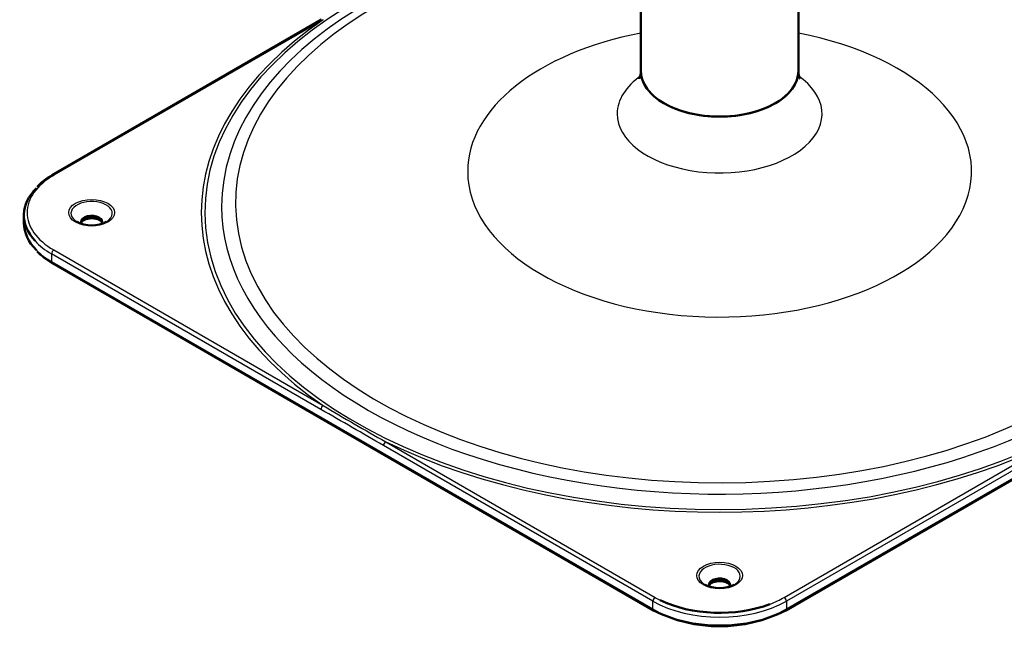
# Model space of a CAD drawing. Units: millimetres. Extents: x 2157 to 11500, y -2057 to 3754.
# Drawn here: x 7053 to 7365, y 1271 to 1464 of the extents above; entities that cross this region are included whole.
import ezdxf

# ---------------------------------------------------------------- set-up
doc = ezdxf.new("R2010")
doc.units = ezdxf.units.MM
doc.layers.add('tangent', color=7, linetype='Continuous')
doc.layers.add('visible', color=7, linetype='Continuous', lineweight=50)

# ---------------------------------------------------------------- blocks, each defined once
blk = doc.blocks.new('r24')
at = {"layer": 'tangent', "color": 7, "linetype": 'Continuous'}
for p, q in [((4894.51, 1879.64), (4808.98, 1830.26)), ((4808.27, 1805.36), (4808.27, 1802.91)), ((4893.8, 1755.98), (4808.27, 1805.36)), ((4808.98, 1806.58), (4894.51, 1757.2)), ((4808.27, 1802.91), (4999.19, 1692.68)), ((5041.62, 1692.68), (5232.54, 1802.91)), ((4914.37, 1745.74), (4999.9, 1696.35)), ((5040.91, 1696.35), (5126.44, 1745.74)), ((4999.19, 1695.13), (4913.66, 1744.51)), ((5127.15, 1744.51), (5041.62, 1695.13)), ((4999.19, 1692.68), (4999.19, 1695.13)), ((5041.62, 1695.13), (5041.62, 1692.68))]:
    blk.add_line(p, q, dxfattribs=at)
for centre, radius, start, end in [((5291.63, 2422.1), 774.47, 239.1518, 240.8482), ((3804.1, -154.38), 2199.3, 59.70132, 60.29868)]:
    blk.add_arc(centre, radius, start, end, dxfattribs=at)
for centre, major_axis, start_param, end_param in [((5020.4, 1818.61), (163.45, 0), 1.724355, 6.283185), ((5020.4, 1820.42), (-158.13, 0), 4.871154, 6.283185), ((5020.4, 1821.45), (153.72, 0), 1.73415, 6.283185), ((5020.4, 1818.42), (164.6, 0), 2.441604, 3.841581), ((5020.4, 1831.48), (-80, 0), 5.030213, 6.283185), ((5020.4, 1831.48), (-80, 0), 0, 4.394565), ((5020.4, 1849.79), (-32.53, 0), 5.582901, 6.283185), ((5020.4, 1849.79), (-32.53, 0), 0, 3.841877), ((5020.4, 1820.42), (-158.13, 0), 0, 3.449076), ((4829.48, 1818.42), (29, 0), 2.356194, 3.926991), ((4808.98, 1829.44), (0.5, -0.866), 2.356194, 3.141781), ((4821, 1818.18), (6.56, 0), 0, 3.926991), ((4821, 1815.17), (-3.32, 0), 3.225929, 6.198849), ((4821, 1818.18), (6.56, 0), 5.497787, 6.283185), ((4829.48, 1817.6), (30, 0), 3.632338, 3.926991), ((4829.48, 1815.15), (30, 0), 3.662562, 3.926991), ((4808.98, 1805.76), (0.5, 0.866), 0.785398, 2.356194), ((4808.98, 1803.32), (0.5, 0.866), 2.356194, 3.141593), ((4894.51, 1756.38), (0.5, 0.866), 0.785398, 2.356194), ((4914.37, 1744.92), (0.5, 0.866), 0.785398, 2.356194), ((5020.4, 1818.42), (164.6, 0), 4.012401, 5.412377), ((5020.4, 1703.06), (6.56, 0), 0, 3.926991), ((5020.4, 1700.04), (-3.32, 0), 3.225929, 6.198849), ((5020.4, 1703.06), (6.56, 0), 5.497787, 6.283185), ((4999.9, 1695.54), (0.5, 0.866), 0.785398, 2.356194), ((5020.4, 1707.38), (30, 0), 3.926991, 5.497787), ((5020.4, 1708.19), (-29, 0), 0.785398, 0.863178), ((5020.4, 1708.19), (-29, 0), -4.129691, -3.926991), ((5040.91, 1695.54), (0.5, -0.866), 0.785398, 2.356194), ((5020.4, 1704.93), (-30, 0), 0.785398, 2.356194), ((4999.9, 1693.09), (0.5, 0.866), 2.356194, 3.141406), ((5040.91, 1693.09), (-0.5, 0.866), 3.141781, 3.926991)]:
    blk.add_ellipse(centre, major_axis=major_axis, ratio=0.57735, start_param=start_param, end_param=end_param, dxfattribs=at)
for centre in [(4821, 1818.42), (5020.4, 1703.29)]:
    blk.add_ellipse(centre, major_axis=(-7.27, 0), ratio=0.57735, dxfattribs=at)
at = {"layer": 'visible'}
for p, q in [((4995.4, 1928.89), (4995.4, 1863.33)), ((5045.4, 1863.33), (5045.4, 1928.89)), ((4894.01, 1879.69), (4808.48, 1830.31)), ((4799.48, 1817.6), (4799.48, 1815.15)), ((4808.48, 1802.45), (4999.4, 1692.22)), ((5041.41, 1692.22), (5232.33, 1802.45))]:
    blk.add_line(p, q, dxfattribs=at)
for centre, radius, start, end in [((4817.6, 1813.47), 19.16, 118.4504, 136.6051), ((4817.65, 1819.36), 19.24, 223.4391, 241.5245), ((5020.4, 1733.49), 46.3, 243.0206, 296.9794)]:
    blk.add_arc(centre, radius, start, end, dxfattribs=at)
for centre, major_axis, start_param, end_param in [((5020.4, 1863.33), (-25, 0), 6.282489, 6.283185), ((5020.4, 1863.33), (-25, 0), 0, 3.14099), ((5020.4, 1863.33), (-25, 0), 0, 3.141593), ((4829.48, 1817.6), (30, 0), 2.62056, 3.632338), ((4821, 1815.54), (-3.33, 0), 2.770064, 6.283185), ((4829.48, 1815.15), (30, 0), 3.141593, 3.662562), ((4821, 1818.18), (6.56, 0), 3.926991, 5.497787), ((4821, 1815.54), (-3.33, 0), 0, 0.371528), ((5020.4, 1700.41), (-3.33, 0), 2.770064, 6.283185), ((5020.4, 1703.06), (6.56, 0), 3.926991, 5.497787), ((5020.4, 1700.41), (-3.33, 0), 0, 0.371528), ((5020.4, 1708.19), (-29, 0), 0.863178, 2.153494)]:
    blk.add_ellipse(centre, major_axis=major_axis, ratio=0.57735, start_param=start_param, end_param=end_param, dxfattribs=at)
for points, knots in [([(4995.36, 1863.33), (4995.37, 1863.03), (4995.39, 1862.4), (4995.13, 1861.47), (4994.9, 1860.96), (4994.85, 1860.87), (4994.85, 1860.87)], [0, 0, 0, 0, 0.0867067, 0.2261626, 0.3446765, 0.4220607, 0.4220607, 0.4220607, 0.4220607]), ([(5045.96, 1860.87), (5045.96, 1860.87), (5045.94, 1860.9), (5045.78, 1861.2), (5045.48, 1862.09), (5045.44, 1862.84), (5045.4, 1863.33)], [0.506855, 0.506855, 0.506855, 0.506855, 0.5501041, 0.6830637, 0.8299913, 1, 1, 1, 1]), ([(4817.73, 1815.36), (4817.73, 1815.38), (4817.79, 1815.5), (4818.07, 1815.85), (4818.86, 1816.3), (4819.97, 1816.6), (4821.22, 1816.68), (4822.43, 1816.53), (4823.2, 1816.25), (4823.49, 1816.09), (4823.55, 1816.05)], [0.1026216, 0.1026216, 0.1026216, 0.1026216, 0.1293525, 0.2638394, 0.4067192, 0.5451618, 0.689018, 0.8356279, 0.9694956, 1, 1, 1, 1]), ([(4823.55, 1816.05), (4823.69, 1815.96), (4823.99, 1815.77), (4824.17, 1815.55), (4824.23, 1815.44)], [0, 0, 0, 0, 0.2261955, 0.5831452, 0.5831452, 0.5831452, 0.5831452]), ([(5017.13, 1700.23), (5017.14, 1700.25), (5017.2, 1700.38), (5017.47, 1700.72), (5018.27, 1701.18), (5019.37, 1701.48), (5020.63, 1701.56), (5021.83, 1701.4), (5022.6, 1701.12), (5022.89, 1700.96), (5022.96, 1700.92)], [0.1026216, 0.1026216, 0.1026216, 0.1026216, 0.1293525, 0.2638394, 0.4067192, 0.5451618, 0.689018, 0.8356279, 0.9694956, 1, 1, 1, 1]), ([(5022.96, 1700.92), (5023.1, 1700.83), (5023.4, 1700.64), (5023.57, 1700.42), (5023.63, 1700.31)], [0, 0, 0, 0, 0.2261955, 0.5831452, 0.5831452, 0.5831452, 0.5831452])]:
    blk.add_open_spline(points, degree=3, knots=knots, dxfattribs=at)

msp = doc.modelspace()

# ---------------------------------------------------------------- block references
msp.add_blockref('r24', (2254.52, -415.28))

doc.saveas('drawing.dxf')
